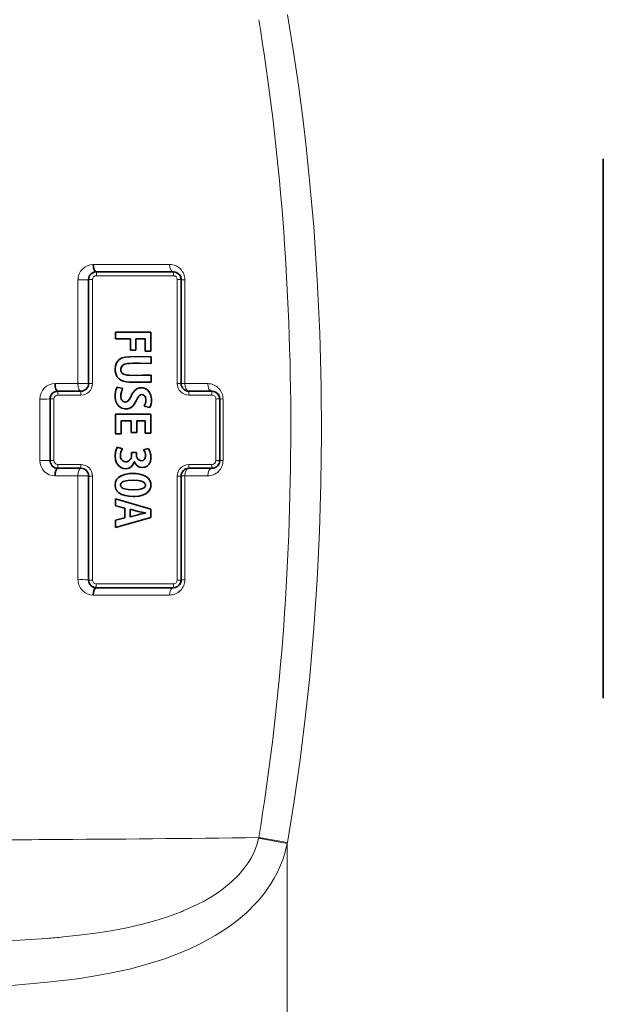
# Model space of a CAD drawing. Extents: x 2252 to 3573, y 533 to 1474.
# Drawn here: x 2607 to 2645, y 834 to 898 of the extents above; entities that cross this region are included whole.
import ezdxf

# ---------------------------------------------------------------- set-up
doc = ezdxf.new("R2010")
doc.units = 0

msp = doc.modelspace()

# ---------------------------------------------------------------- linework, layer by layer
at = {"color": 7, "lineweight": 35}
msp.add_line((2645.34, 888.977), (2645.34, 853.977), dxfattribs=at)
at = {"color": 7, "lineweight": 13, "ltscale": 0.123731}
for p, q in [((2612.266, 882.127), (2617.215, 882.128)), ((2617.215, 860.675), (2612.266, 860.676))]:
    msp.add_line(p, q, dxfattribs=at)
at = {"color": 7, "lineweight": 13, "ltscale": 0.168363}
for p, q in [((2611.276, 874.395), (2611.276, 881.13)), ((2611.276, 861.674), (2611.276, 868.409))]:
    msp.add_line(p, q, dxfattribs=at)
at = {"color": 7, "lineweight": 35, "ltscale": 0.16875}
for p, q in [((2611.965, 881.152), (2611.965, 874.402)), ((2617.965, 874.402), (2617.965, 881.152)), ((2611.965, 861.652), (2611.965, 868.402)), ((2611.965, 868.402), (2611.965, 861.652)), ((2617.965, 861.652), (2617.965, 868.402))]:
    msp.add_line(p, q, dxfattribs=at)
at = {"color": 7, "lineweight": 13, "ltscale": 0.00625}
for p, q in [((2612.215, 881.151), (2611.965, 881.151)), ((2612.466, 881.402), (2612.466, 881.652)), ((2617.464, 881.402), (2617.464, 881.652)), ((2617.715, 881.151), (2617.965, 881.151)), ((2612.215, 874.402), (2611.965, 874.402)), ((2617.715, 874.402), (2617.965, 874.402)), ((2609.965, 873.652), (2609.965, 873.902)), ((2611.465, 873.652), (2611.465, 873.902)), ((2618.465, 873.652), (2618.465, 873.902)), ((2619.965, 873.652), (2619.965, 873.902)), ((2609.465, 873.402), (2609.715, 873.402)), ((2620.215, 873.402), (2620.465, 873.402)), ((2609.465, 869.402), (2609.715, 869.402)), ((2609.965, 868.902), (2609.965, 869.152)), ((2611.465, 868.902), (2611.465, 869.152)), ((2618.465, 868.902), (2618.465, 869.152)), ((2619.965, 868.902), (2619.965, 869.152)), ((2620.215, 869.402), (2620.465, 869.402)), ((2611.965, 868.402), (2612.215, 868.402)), ((2617.965, 868.402), (2617.715, 868.402)), ((2611.965, 861.652), (2612.215, 861.652)), ((2612.465, 861.152), (2612.465, 861.402)), ((2617.464, 861.152), (2617.464, 861.402)), ((2617.965, 861.653), (2617.715, 861.653))]:
    msp.add_line(p, q, dxfattribs=at)
at = {"color": 7, "lineweight": 35, "ltscale": 0.168725}
for p, q in [((2611.965, 874.402), (2611.965, 881.151)), ((2617.965, 881.151), (2617.965, 874.402)), ((2617.965, 868.402), (2617.965, 861.653))]:
    msp.add_line(p, q, dxfattribs=at)
at = {"color": 7, "lineweight": 13, "ltscale": 0.168725}
for p, q in [((2612.215, 881.151), (2612.215, 874.402)), ((2617.715, 874.402), (2617.715, 881.151)), ((2617.715, 861.653), (2617.715, 868.402))]:
    msp.add_line(p, q, dxfattribs=at)
at = {"color": 7, "lineweight": 35, "ltscale": 0.125}
for p, q in [((2617.465, 881.652), (2612.465, 881.652)), ((2612.465, 861.152), (2617.465, 861.152))]:
    msp.add_line(p, q, dxfattribs=at)
at = {"color": 7, "lineweight": 13, "ltscale": 0.12495}
msp.add_line((2617.464, 881.402), (2612.466, 881.402), dxfattribs=at)
at = {"color": 7, "lineweight": 13, "ltscale": 0.168386}
for p, q in [((2618.205, 881.131), (2618.205, 874.395)), ((2618.205, 868.408), (2618.205, 861.673))]:
    msp.add_line(p, q, dxfattribs=at)
at = {"color": 7, "lineweight": 35, "ltscale": 0.011032}
for p, q in [((2613.715, 877.298), (2613.715, 877.74)), ((2616.011, 876.144), (2616.011, 875.703)), ((2616.011, 874.94), (2616.011, 874.498))]:
    msp.add_line(p, q, dxfattribs=at)
at = {"color": 7, "lineweight": 35, "ltscale": 0.05733}
for p, q in [((2613.715, 877.74), (2616.008, 877.74)), ((2613.715, 872.422), (2616.008, 872.422))]:
    msp.add_line(p, q, dxfattribs=at)
at = {"color": 7, "lineweight": 35, "ltscale": 0.023934}
msp.add_line((2614.672, 877.298), (2613.715, 877.298), dxfattribs=at)
at = {"color": 7, "lineweight": 35, "ltscale": 0.018336}
for p, q in [((2614.672, 876.565), (2614.672, 877.298)), ((2615.033, 877.298), (2615.033, 876.565))]:
    msp.add_line(p, q, dxfattribs=at)
at = {"color": 7, "lineweight": 35, "ltscale": 0.015128}
msp.add_line((2615.638, 877.298), (2615.033, 877.298), dxfattribs=at)
at = {"color": 7, "lineweight": 35, "ltscale": 0.019688}
msp.add_line((2615.638, 876.511), (2615.638, 877.298), dxfattribs=at)
at = {"color": 7, "lineweight": 35, "ltscale": 0.03072}
msp.add_line((2616.008, 877.74), (2616.008, 876.511), dxfattribs=at)
at = {"color": 7, "lineweight": 35, "ltscale": 0.001137}
msp.add_line((2614.617, 876.144), (2614.663, 876.145), dxfattribs=at)
at = {"color": 7, "lineweight": 35, "ltscale": 0.009025}
for p, q in [((2615.033, 876.565), (2614.672, 876.565)), ((2615.084, 871.232), (2614.723, 871.232))]:
    msp.add_line(p, q, dxfattribs=at)
at = {"color": 7, "lineweight": 35, "ltscale": 0.009243}
for p, q in [((2616.008, 876.511), (2615.638, 876.511)), ((2614.085, 871.14), (2613.715, 871.14)), ((2616.008, 871.187), (2615.638, 871.187))]:
    msp.add_line(p, q, dxfattribs=at)
at = {"color": 7, "lineweight": 35, "ltscale": 0.013792}
msp.add_line((2615.46, 874.94), (2616.011, 874.94), dxfattribs=at)
at = {"color": 7, "lineweight": 13, "ltscale": 0.037119}
for p, q in [((2609.791, 874.395), (2611.276, 874.395)), ((2618.205, 874.395), (2619.69, 874.396)), ((2611.276, 868.409), (2609.791, 868.409)), ((2619.69, 868.408), (2618.205, 868.408))]:
    msp.add_line(p, q, dxfattribs=at)
at = {"color": 7, "lineweight": 35, "ltscale": 0.009491}
msp.add_line((2613.813, 874.158), (2614.183, 874.072), dxfattribs=at)
at = {"color": 7, "lineweight": 35, "ltscale": 0.001617}
msp.add_line((2614.666, 874.497), (2614.601, 874.499), dxfattribs=at)
at = {"color": 7, "lineweight": 35, "ltscale": 0.0375}
for p, q in [((2609.965, 873.902), (2611.465, 873.902)), ((2611.465, 873.902), (2609.965, 873.902)), ((2619.965, 873.902), (2618.465, 873.902)), ((2611.465, 868.902), (2609.965, 868.902)), ((2619.965, 868.902), (2618.465, 868.902)), ((2618.465, 868.902), (2619.965, 868.902))]:
    msp.add_line(p, q, dxfattribs=at)
at = {"color": 7, "lineweight": 13, "ltscale": 0.0375}
for p, q in [((2611.465, 873.652), (2609.965, 873.652)), ((2619.965, 873.652), (2618.465, 873.652)), ((2609.965, 869.152), (2611.465, 869.152)), ((2618.465, 869.152), (2619.965, 869.152))]:
    msp.add_line(p, q, dxfattribs=at)
at = {"color": 7, "lineweight": 13, "ltscale": 0.099767}
msp.add_line((2608.801, 869.407), (2608.801, 873.397), dxfattribs=at)
at = {"color": 7, "lineweight": 35, "ltscale": 0.1}
for p, q in [((2609.465, 869.402), (2609.465, 873.402)), ((2609.465, 873.402), (2609.465, 869.402)), ((2620.465, 873.402), (2620.465, 869.402)), ((2620.465, 869.402), (2620.465, 873.402))]:
    msp.add_line(p, q, dxfattribs=at)
at = {"color": 7, "lineweight": 13, "ltscale": 0.1}
for p, q in [((2609.715, 873.402), (2609.715, 869.402)), ((2620.215, 869.402), (2620.215, 873.402))]:
    msp.add_line(p, q, dxfattribs=at)
at = {"color": 7, "lineweight": 35, "ltscale": 0.009318}
msp.add_line((2615.937, 872.846), (2615.576, 872.939), dxfattribs=at)
at = {"color": 7, "lineweight": 13, "ltscale": 0.099791}
msp.add_line((2620.68, 873.398), (2620.68, 869.406), dxfattribs=at)
at = {"color": 7, "lineweight": 35, "ltscale": 0.032058}
msp.add_line((2613.715, 871.14), (2613.715, 872.422), dxfattribs=at)
at = {"color": 7, "lineweight": 35, "ltscale": 0.03087}
msp.add_line((2616.008, 872.422), (2616.008, 871.187), dxfattribs=at)
at = {"color": 7, "lineweight": 35, "ltscale": 0.015961}
msp.add_line((2614.723, 871.981), (2614.085, 871.981), dxfattribs=at)
at = {"color": 7, "lineweight": 35, "ltscale": 0.021026}
msp.add_line((2614.085, 871.981), (2614.085, 871.14), dxfattribs=at)
at = {"color": 7, "lineweight": 35, "ltscale": 0.018719}
for p, q in [((2614.723, 871.232), (2614.723, 871.981)), ((2615.084, 871.981), (2615.084, 871.232))]:
    msp.add_line(p, q, dxfattribs=at)
at = {"color": 7, "lineweight": 35, "ltscale": 0.013858}
msp.add_line((2615.638, 871.981), (2615.084, 871.981), dxfattribs=at)
at = {"color": 7, "lineweight": 35, "ltscale": 0.019838}
msp.add_line((2615.638, 871.187), (2615.638, 871.981), dxfattribs=at)
at = {"color": 7, "lineweight": 35, "ltscale": 0.00871}
msp.add_line((2613.819, 870.265), (2614.153, 870.167), dxfattribs=at)
at = {"color": 7, "lineweight": 35, "ltscale": 0.007755}
msp.add_line((2614.756, 869.937), (2615.066, 869.937), dxfattribs=at)
at = {"color": 7, "lineweight": 35, "ltscale": 0.008231}
msp.add_line((2615.534, 870.099), (2615.85, 870.19), dxfattribs=at)
at = {"color": 7, "lineweight": 35, "ltscale": 0.000150299}
msp.add_line((2614.935, 869.332), (2614.929, 869.332), dxfattribs=at)
at = {"color": 7, "lineweight": 13, "ltscale": 0.16875}
msp.add_line((2612.215, 868.402), (2612.215, 861.652), dxfattribs=at)
at = {"color": 7, "lineweight": 35, "ltscale": 0.000338176}
msp.add_line((2615.656, 867.814), (2615.656, 867.828), dxfattribs=at)
at = {"color": 7, "lineweight": 35, "ltscale": 0.002829}
msp.add_line((2614.967, 867.074), (2614.854, 867.071), dxfattribs=at)
at = {"color": 7, "lineweight": 35, "ltscale": 0.059588}
msp.add_line((2613.715, 866.91), (2616.008, 866.26), dxfattribs=at)
at = {"color": 7, "lineweight": 35, "ltscale": 0.011182}
msp.add_line((2613.715, 866.463), (2613.715, 866.91), dxfattribs=at)
at = {"color": 7, "lineweight": 35, "ltscale": 0.015637}
msp.add_line((2614.32, 866.304), (2613.715, 866.463), dxfattribs=at)
at = {"color": 7, "lineweight": 35, "ltscale": 0.015346}
msp.add_line((2614.32, 865.69), (2614.32, 866.304), dxfattribs=at)
at = {"color": 7, "lineweight": 35, "ltscale": 0.013561}
msp.add_line((2615.179, 866.105), (2614.654, 866.242), dxfattribs=at)
at = {"color": 7, "lineweight": 35, "ltscale": 0.012233}
msp.add_line((2614.654, 865.753), (2614.654, 866.242), dxfattribs=at)
at = {"color": 7, "lineweight": 35, "ltscale": 0.013495}
msp.add_line((2614.654, 865.753), (2615.176, 865.89), dxfattribs=at)
at = {"color": 7, "lineweight": 35, "ltscale": 0.000218582}
msp.add_line((2615.644, 866.003), (2615.644, 865.994), dxfattribs=at)
at = {"color": 7, "lineweight": 35, "ltscale": 0.013872}
msp.add_line((2616.008, 866.26), (2616.008, 865.705), dxfattribs=at)
at = {"color": 7, "lineweight": 35, "ltscale": 0.059529}
msp.add_line((2616.008, 865.705), (2613.715, 865.064), dxfattribs=at)
at = {"color": 7, "lineweight": 35, "ltscale": 0.015676}
msp.add_line((2613.715, 865.526), (2614.32, 865.69), dxfattribs=at)
at = {"color": 7, "lineweight": 35, "ltscale": 0.011551}
msp.add_line((2613.715, 865.064), (2613.715, 865.526), dxfattribs=at)
at = {"color": 7, "lineweight": 13, "ltscale": 0.124975}
msp.add_line((2612.465, 861.402), (2617.464, 861.402), dxfattribs=at)
at = {"color": 7, "lineweight": 35, "ltscale": 0.124975}
msp.add_line((2617.464, 861.152), (2612.465, 861.152), dxfattribs=at)
at = {"color": 7, "lineweight": 13, "ltscale": 0.001264}
msp.add_line((2622.985, 844.891), (2622.996, 844.941), dxfattribs=at)
at = {"color": 7, "lineweight": 13, "ltscale": 0.047156}
msp.add_line((2624.84, 844.55), (2622.985, 844.891), dxfattribs=at)
at = {"color": 7, "lineweight": 13, "ltscale": 0.047116}
msp.add_line((2624.853, 844.619), (2622.996, 844.941), dxfattribs=at)
at = {"color": 7, "lineweight": 13, "ltscale": 0.001739}
msp.add_line((2624.853, 844.619), (2624.84, 844.55), dxfattribs=at)
at = {"color": 7, "lineweight": 13, "ltscale": 0.367008}
msp.add_line((2624.84, 829.87), (2624.84, 844.55), dxfattribs=at)
at = {"color": 7, "lineweight": 13, "ltscale": 0.001415}
msp.add_line((2619.158, 838.023), (2619.107, 837.998), dxfattribs=at)
at = {"color": 7, "lineweight": 13, "ltscale": 0.001065}
msp.add_line((2610.514, 835.683), (2610.471, 835.678), dxfattribs=at)
at = {"color": 7, "lineweight": 13}
for points in [[(2624.853, 898.335), (2625.229, 896.048), (2625.568, 893.759), (2625.871, 891.468), (2626.074, 889.747), (2626.256, 888.026), (2626.563, 884.58), (2626.794, 881.132), (2626.952, 877.681), (2627.039, 874.23), (2627.06, 871.077), (2627.025, 867.935), (2626.935, 864.804), (2626.786, 861.674), (2626.576, 858.536), (2626.302, 855.389), (2626.015, 852.692), (2625.678, 849.997), (2625.291, 847.306), (2624.853, 844.619)], [(2620.707, 841.63), (2621.224, 842.059), (2621.699, 842.529), (2622.12, 843.038), (2622.307, 843.307), (2622.477, 843.584), (2622.627, 843.868), (2622.757, 844.16), (2622.888, 844.522), (2622.985, 844.891)], [(2624.84, 844.55), (2624.718, 844.018), (2624.555, 843.499), (2624.353, 842.995), (2624.186, 842.642), (2624.001, 842.298), (2623.785, 841.938), (2623.552, 841.59)], [(2618.104, 840.176), (2619.014, 840.588), (2619.458, 840.821), (2619.891, 841.072), (2620.307, 841.341), (2620.707, 841.63)], [(2622.748, 840.609), (2622.217, 840.084), (2621.653, 839.599), (2621.061, 839.153), (2620.626, 838.858), (2620.18, 838.58), (2619.674, 838.292), (2619.158, 838.023)], [(2610.314, 838.489), (2611.359, 838.6), (2612.405, 838.736), (2613.423, 838.896), (2614.438, 839.089), (2615.459, 839.322), (2616.469, 839.6), (2617.138, 839.814)], [(2601.932, 838.109), (2605.116, 838.178), (2606.832, 838.245), (2608.548, 838.344), (2609.284, 838.398)], [(2619.107, 837.998), (2618.567, 837.742), (2618.019, 837.504), (2616.904, 837.078), (2615.768, 836.715), (2614.615, 836.408), (2613.45, 836.151), (2612.278, 835.937), (2611.396, 835.801), (2610.514, 835.683)], [(2610.471, 835.678), (2609.302, 835.546), (2608.131, 835.437), (2606.958, 835.35), (2605.783, 835.282), (2603.433, 835.19), (2601.675, 835.15)]]:
    msp.add_lwpolyline(points, dxfattribs=at)
at = {"color": 7, "lineweight": 35}
for points in [[(2613.951, 875.959), (2614.134, 876.06), (2614.336, 876.117), (2614.617, 876.144)], [(2614.663, 876.145), (2615.337, 876.148), (2616.011, 876.144)], [(2613.682, 875.336), (2613.705, 875.547), (2613.776, 875.746), (2613.851, 875.863), (2613.951, 875.959)], [(2614.455, 875.693), (2614.3, 875.657), (2614.175, 875.593), (2614.087, 875.494), (2614.048, 875.371), (2614.045, 875.324)], [(2616.011, 875.703), (2615.264, 875.723), (2614.836, 875.723), (2614.623, 875.711)], [(2613.942, 874.706), (2613.805, 874.865), (2613.721, 875.057), (2613.691, 875.195), (2613.682, 875.336)], [(2614.045, 875.324), (2614.058, 875.223), (2614.118, 875.101), (2614.223, 875.017), (2614.303, 874.982), (2614.473, 874.947)], [(2614.624, 874.935), (2615.042, 874.931), (2615.46, 874.94)], [(2613.685, 873.594), (2613.693, 873.74), (2613.736, 873.966), (2613.813, 874.158)], [(2614.601, 874.499), (2614.414, 874.515), (2614.23, 874.555), (2614.058, 874.627), (2613.942, 874.706)], [(2616.011, 874.498), (2615.339, 874.493), (2614.666, 874.497)], [(2614.714, 873.568), (2614.778, 873.702), (2614.857, 873.829), (2614.952, 873.943), (2615.096, 874.055), (2615.266, 874.118), (2615.376, 874.129)], [(2615.376, 874.129), (2615.509, 874.116), (2615.637, 874.075), (2615.798, 873.971), (2615.92, 873.823), (2616.005, 873.622), (2616.039, 873.406), (2616.042, 873.338)], [(2614.377, 872.759), (2614.305, 872.763), (2614.117, 872.808), (2613.951, 872.907), (2613.821, 873.058), (2613.737, 873.238), (2613.691, 873.467), (2613.685, 873.594)], [(2614.054, 873.577), (2614.075, 873.415), (2614.107, 873.338), (2614.158, 873.272), (2614.225, 873.228), (2614.341, 873.204)], [(2614.341, 873.204), (2614.423, 873.215), (2614.531, 873.275), (2614.62, 873.384), (2614.714, 873.568)], [(2615.421, 873.684), (2615.338, 873.672), (2615.27, 873.636), (2615.215, 873.582), (2615.132, 873.45), (2615.054, 873.29)], [(2615.675, 873.347), (2615.648, 873.511), (2615.61, 873.585), (2615.571, 873.628), (2615.506, 873.668), (2615.421, 873.684)], [(2615.054, 873.29), (2614.968, 873.123), (2614.824, 872.938), (2614.678, 872.829), (2614.506, 872.771), (2614.377, 872.759)], [(2613.682, 869.699), (2613.707, 869.96), (2613.769, 870.17), (2613.819, 870.265)], [(2614.362, 868.873), (2614.224, 868.887), (2614.044, 868.955), (2613.893, 869.075), (2613.777, 869.248), (2613.709, 869.444), (2613.682, 869.699)], [(2614.031, 869.728), (2614.043, 869.609), (2614.085, 869.496), (2614.175, 869.391), (2614.3, 869.333), (2614.383, 869.323)], [(2614.383, 869.323), (2614.446, 869.328), (2614.573, 869.376), (2614.668, 869.468), (2614.719, 869.567), (2614.74, 869.638), (2614.756, 869.785), (2614.756, 869.937)], [(2615.066, 869.937), (2615.067, 869.777), (2615.079, 869.678), (2615.111, 869.584), (2615.163, 869.499), (2615.258, 869.42), (2615.382, 869.391)], [(2615.382, 869.391), (2615.503, 869.416), (2615.575, 869.466), (2615.634, 869.564), (2615.656, 869.705)], [(2616.005, 869.603), (2616.003, 869.531), (2615.97, 869.344), (2615.889, 869.173), (2615.77, 869.047), (2615.615, 868.968), (2615.454, 868.944)], [(2615.85, 870.19), (2615.943, 869.989), (2615.993, 869.771), (2616.005, 869.603)], [(2614.929, 869.332), (2614.863, 869.16), (2614.747, 869.015), (2614.595, 868.918), (2614.481, 868.884), (2614.362, 868.873)], [(2615.454, 868.944), (2615.267, 868.977), (2615.114, 869.067), (2614.999, 869.201), (2614.935, 869.332)], [(2613.682, 867.823), (2613.704, 867.999), (2613.779, 868.169), (2613.903, 868.308), (2614.076, 868.421), (2614.307, 868.506), (2614.596, 868.557)], [(2614.836, 868.57), (2615.056, 868.561), (2615.273, 868.529), (2615.513, 868.459), (2615.705, 868.361), (2615.849, 868.237), (2615.952, 868.076), (2615.992, 867.946), (2616.005, 867.808)], [(2614.854, 867.071), (2614.592, 867.083), (2614.334, 867.128), (2614.124, 867.197), (2613.933, 867.308), (2613.799, 867.445), (2613.713, 867.616), (2613.682, 867.823)], [(2614.845, 868.127), (2614.54, 868.112), (2614.394, 868.091), (2614.208, 868.035), (2614.131, 867.993), (2614.066, 867.929), (2614.033, 867.849), (2614.031, 867.817)], [(2614.031, 867.817), (2614.059, 867.717), (2614.137, 867.639), (2614.213, 867.599), (2614.394, 867.548), (2614.538, 867.527), (2614.845, 867.513)], [(2615.656, 867.828), (2615.621, 867.923), (2615.542, 867.997), (2615.438, 868.048), (2615.317, 868.083), (2615.185, 868.107), (2614.845, 868.127)], [(2614.845, 867.513), (2615.226, 867.536), (2615.402, 867.572), (2615.561, 867.644), (2615.615, 867.694), (2615.645, 867.749), (2615.656, 867.814)], [(2616.005, 867.808), (2615.997, 867.696), (2615.94, 867.517), (2615.831, 867.366), (2615.675, 867.247), (2615.465, 867.155), (2615.219, 867.098), (2614.967, 867.074)]]:
    msp.add_lwpolyline(points, dxfattribs=at)
at = {"color": 7, "lineweight": 13}
for centre, radius, start, end in [((2612.271, 881.134), 0.994, 90.27357, 180.25924), ((2617.211, 881.136), 0.993, 359.7298, 89.75667), ((2612.466, 881.151), 0.251, 90, 179.99999), ((2617.464, 881.151), 0.251, 0, 90), ((2609.796, 873.402), 0.994, 90.26296, 180.26048), ((2611.465, 874.402), 0.75, 270, 0), ((2618.465, 874.402), 0.75, 180.00001, 270), ((2619.685, 873.402), 0.994, 359.72794, 89.74182), ((2609.965, 873.402), 0.25, 90.0162, 179.97741), ((2619.965, 873.402), 0.25, 0.0162, 89.97742), ((2609.796, 869.402), 0.994, 179.74352, 269.73507), ((2609.965, 869.402), 0.25, 180.0162, 269.97741), ((2611.465, 868.402), 0.75, 360, 90), ((2618.465, 868.402), 0.75, 90, 179.99999), ((2619.685, 869.401), 0.994, 270.25599, 0.27607), ((2619.965, 869.402), 0.25, 270.0162, 359.97741), ((2612.271, 861.67), 0.994, 179.74368, 269.72407), ((2612.466, 861.652), 0.25, 180.03094, 269.90059), ((2617.211, 861.668), 0.993, 270.24022, 0.27551), ((2617.464, 861.653), 0.251, 270, 0), ((2593.174, 3575.708), 2730.948, 270.0115, 270.336651), ((2599.772, 2544.505), 1699.723, 270.318462, 270.782853), ((2616.145, 846.835), 9.076, 316.67872, 324.69406), ((2611.728, 855.74), 16.819, 288.76497, 292.27838), ((2604.565, 898.213), 60, 274.51183, 275.49893)]:
    msp.add_arc(centre, radius, start, end, dxfattribs=at)
at = {"color": 7, "lineweight": 35}
for centre, radius, start, end in [((2612.466, 881.151), 0.501, 90, 180.00001), ((2612.465, 881.152), 0.5, 90, 180.00001), ((2612.456, 881.201), 0.451, 89.02117, 110.19668), ((2617.456, 881.137), 0.515, 25.84873, 88.98794), ((2617.464, 881.151), 0.501, 0, 34.09684), ((2617.465, 881.152), 0.5, 0, 29.76565), ((2614.907, 872.287), 3.436, 94.74246, 97.56479), ((2614.779, 877.757), 2.827, 263.77637, 266.84875), ((2611.465, 874.402), 0.5, 270, 0), ((2611.465, 874.402), 0.5, 270, 0), ((2615.086, 873.575), 1.031, 151.18699, 179.89381), ((2618.465, 874.402), 0.5, 180.00001, 270), ((2609.965, 873.402), 0.5, 90, 180.00001), ((2609.965, 873.402), 0.5, 90, 179.99999), ((2619.956, 873.383), 0.519, 34.36037, 88.91846), ((2619.965, 873.402), 0.5, 0, 37.39437), ((2619.965, 873.402), 0.5, 0, 33.17829), ((2614.773, 873.349), 0.902, 332.9176, 359.85732), ((2614.906, 873.319), 1.136, 335.32028, 0.94901), ((2614.943, 869.712), 0.912, 150.03217, 178.9585), ((2614.871, 869.674), 0.787, 2.25684, 32.64017), ((2609.965, 869.402), 0.5, 180.00001, 270), ((2619.956, 869.42), 0.518, 271.08679, 327.22131), ((2619.965, 869.402), 0.5, 324.88131, 0), ((2619.965, 869.402), 0.5, 328.37999, 0), ((2611.465, 868.402), 0.5, 0, 90), ((2611.465, 868.402), 0.5, 0, 90), ((2614.86, 866.047), 2.523, 90.55497, 96.01586), ((2618.465, 868.402), 0.5, 90, 180.00001), ((2618.465, 868.402), 0.5, 90, 180.00001), ((2618.379, 852.632), 13.639, 101.56635, 103.58134), ((2618.715, 881.249), 15.551, 256.85869, 258.61345), ((2612.471, 861.654), 0.506, 180.26934, 222.79401), ((2612.465, 861.652), 0.5, 180.00001, 270), ((2617.456, 861.666), 0.515, 271.01818, 335.61672), ((2617.464, 861.653), 0.501, 327.89001, 0), ((2617.465, 861.652), 0.5, 336.70627, 0), ((2612.465, 861.652), 0.5, 233.55437, 269.99081), ((2612.456, 861.604), 0.453, 249.65839, 270.94858)]:
    msp.add_arc(centre, radius, start, end, dxfattribs=at)
at = {"color": 7, "lineweight": 13}
for centre, major_axis, ratio, start_param, end_param in [((2560.224, 842.383), (-23.58, -112.457), 0.53721, 1.94298, 2.196852), ((2617.465, 882.152), (0, 0.5), 0.500942, 1.617313, 3.141593), ((2611.465, 881.152), (0.5, 0), 0.047966, 4.324161, 6.283185), ((2618.465, 881.152), (-0.5, 0), 0.048823, 6.283185, 7.306301), ((2611.465, 874.402), (0.5, 0), 0.014501, 4.324161, 6.283185), ((2611.465, 874.402), (0, -0.5), 0.378583, 4.725812, 6.283185), ((2618.465, 874.402), (-0.5, 0), 0.01476, 6.283185, 7.306301), ((2618.465, 874.402), (0, -0.5), 0.52075, 4.724991, 6.283185), ((2619.965, 874.402), (0, 0.5), 0.551213, 1.583172, 3.141593), ((2608.965, 873.402), (-0.5, 0), 0.009499, 1.236846, 3.141593), ((2620.965, 873.402), (-0.5, 0), 0.009795, 6.283185, 7.245674), ((2562.027, 899.372), (22.182, -110.729), 0.532988, 0.953715, 1.211242), ((2608.965, 869.402), (-0.5, 0), 0.010239, 3.141593, 5.046339), ((2620.965, 869.402), (-0.5, 0), 0.010558, 5.320697, 6.283185), ((2611.465, 868.402), (0, -0.5), 0.378587, 3.141593, 4.698278), ((2611.465, 868.402), (-0.5, 0), 0.015245, 3.141593, 5.100617), ((2618.465, 868.402), (0.5, 0), 0.015517, 2.118477, 3.141593), ((2618.465, 868.402), (0, -0.5), 0.520754, 3.141593, 4.699141), ((2619.965, 868.402), (0, 0.5), 0.551218, 6.283185, 7.840971), ((2611.465, 861.652), (-0.5, 0), 0.04871, 3.141593, 5.100617), ((2618.465, 861.652), (0.5, 0), 0.04958, 2.118477, 3.141593), ((2617.465, 860.652), (0, 0.5), 0.500957, 0, 1.523625)]:
    msp.add_ellipse(centre, major_axis=major_axis, ratio=ratio, start_param=start_param, end_param=end_param, dxfattribs=at)
at = {"color": 7, "lineweight": 35}
for centre, ratio, start_param, end_param in [((2612.465, 882.152), 0.39933, 1.619449, 3.141593), ((2609.965, 874.402), 0.348118, 1.584352, 3.141593), ((2609.965, 868.402), 0.348121, 0, 1.556545), ((2612.465, 860.652), 0.399343, 6.283185, 7.804644)]:
    msp.add_ellipse(centre, major_axis=(0, 0.5), ratio=ratio, start_param=start_param, end_param=end_param, dxfattribs=at)

doc.saveas('drawing.dxf')
